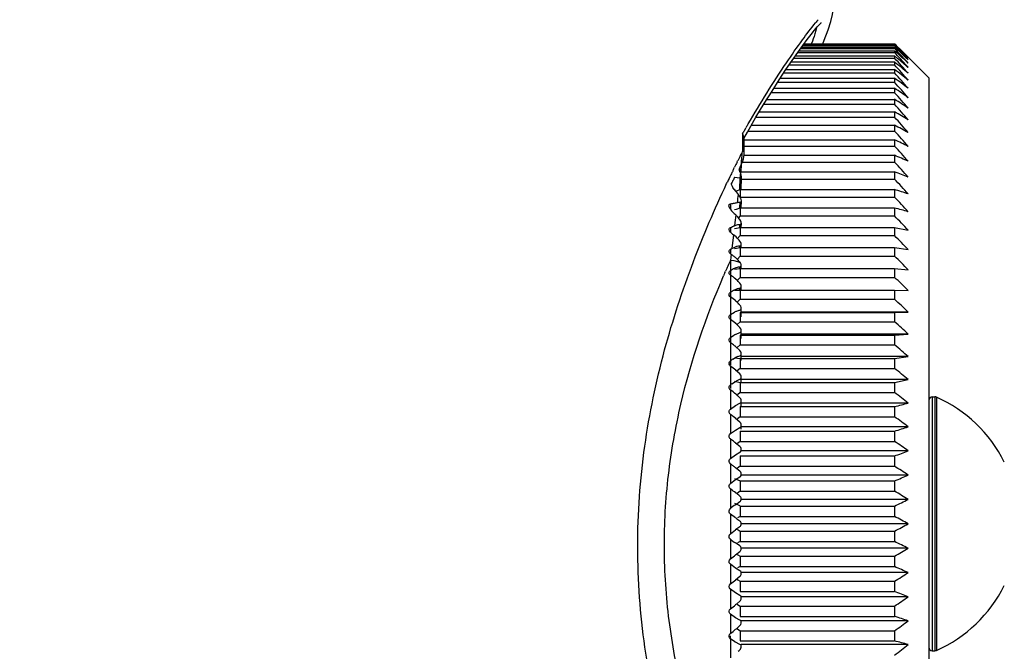
# Model space of a CAD drawing. Units: inches. Extents: x 536 to 3458, y -1620 to 2063.
# Drawn here: x 1119 to 1148, y -1437 to -1418 of the extents above; entities that cross this region are included whole.
import ezdxf

# ---------------------------------------------------------------- set-up
doc = ezdxf.new("R2010")
doc.units = ezdxf.units.IN
doc.header["$MEASUREMENT"] = 0
doc.layers.get('0').update_dxf_attribs({"lineweight": 30})

msp = doc.modelspace()

# ---------------------------------------------------------------- hatches: boundary and pattern name
at = {"lineweight": 25}
h = msp.add_hatch(dxfattribs=at)
h.set_pattern_fill('ANSI37', color=4, scale=0.6, angle=-90, style=0)
h.set_pattern_definition([(315, (737.8417, -651.6954), (1.3470384, 1.3470384), []), (45, (737.8417, -651.6954), (-1.3470384, 1.3470384), [])])
edge = h.paths.add_edge_path()
edge.add_line((1152.972, -1496.299), (1151.722, -1496.299))
edge.add_spline(control_points=[(1151.722, -1496.299), (1151.433, -1496.299), (1151.227, -1496.097), (1151.222, -1495.808)], knot_values=[0, 0, 0, 0, 1, 1, 1, 1], weights=[1, 0.808834, 0.808834, 1], degree=3, periodic=0)
edge.add_line((1149.571, -1401.225), (1151.222, -1495.808))
edge.add_spline(control_points=[(1148.905, -1400.299), (1149.311, -1400.443), (1149.563, -1400.793), (1149.571, -1401.225)], knot_values=[0, 0, 0, 0, 1, 1, 1, 1], weights=[1, 0.881076, 0.881076, 1], degree=3, periodic=0)
edge.add_line((1148.905, -1400.299), (1148.938, -1398.423))
edge.add_spline(control_points=[(1149.355, -1397.628), (1149.093, -1397.815), (1148.943, -1398.101), (1148.938, -1398.423)], knot_values=[0, 0, 0, 0, 1, 1, 1, 1], weights=[1, 0.929037, 0.929037, 1], degree=3, periodic=0)
edge.add_spline(control_points=[(1149.772, -1396.833), (1149.766, -1397.155), (1149.616, -1397.44), (1149.355, -1397.628)], knot_values=[0, 0, 0, 0, 1, 1, 1, 1], weights=[1, 0.929037, 0.929037, 1], degree=3, periodic=0)
edge.add_line((1149.898, -1389.585), (1149.772, -1396.833))
edge.add_spline(control_points=[(1149.898, -1389.585), (1149.906, -1389.123), (1150.236, -1388.799), (1150.698, -1388.799)], knot_values=[0, 0, 0, 0, 1, 1, 1, 1], weights=[1, 0.808834, 0.808834, 1], degree=3, periodic=0)
edge.add_line((1151.287, -1388.799), (1150.698, -1388.799))
edge.add_spline(control_points=[(1151.287, -1388.799), (1151.753, -1388.799), (1152.083, -1389.127), (1152.087, -1389.592)], knot_values=[0, 0, 0, 0, 1, 1, 1, 1], weights=[1, 0.80679, 0.80679, 1], degree=3, periodic=0)
edge.add_line((1152.087, -1389.592), (1152.255, -1408.799))
edge.add_line((1152.255, -1408.799), (1152.455, -1431.714))
edge.add_line((1152.455, -1431.714), (1153.571, -1495.689))
edge.add_spline(control_points=[(1153.571, -1495.689), (1153.578, -1496.045), (1153.328, -1496.299), (1152.972, -1496.299)], knot_values=[0, 0, 0, 0, 1, 1, 1, 1], weights=[1, 0.800606, 0.800606, 1], degree=3, periodic=0)
edge = h.paths.add_edge_path()
edge.add_line((1079.788, -1496.299), (1078.538, -1496.299))
edge.add_spline(control_points=[(1077.938, -1495.689), (1077.932, -1496.045), (1078.182, -1496.299), (1078.538, -1496.299)], knot_values=[0, 0, 0, 0, 1, 1, 1, 1], weights=[1, 0.800606, 0.800606, 1], degree=3, periodic=0)
edge.add_line((1079.055, -1431.714), (1077.938, -1495.689))
edge.add_line((1079.255, -1408.799), (1079.055, -1431.714))
edge.add_line((1079.422, -1389.592), (1079.255, -1408.799))
edge.add_spline(control_points=[(1080.222, -1388.799), (1079.757, -1388.799), (1079.426, -1389.127), (1079.422, -1389.592)], knot_values=[0, 0, 0, 0, 1, 1, 1, 1], weights=[1, 0.80679, 0.80679, 1], degree=3, periodic=0)
edge.add_line((1080.812, -1388.799), (1080.222, -1388.799))
edge.add_spline(control_points=[(1081.611, -1389.585), (1081.603, -1389.123), (1081.274, -1388.799), (1080.812, -1388.799)], knot_values=[0, 0, 0, 0, 1, 1, 1, 1], weights=[1, 0.808834, 0.808834, 1], degree=3, periodic=0)
edge.add_line((1081.611, -1389.585), (1081.738, -1396.833))
edge.add_spline(control_points=[(1081.738, -1396.833), (1081.744, -1397.155), (1081.893, -1397.44), (1082.155, -1397.628)], knot_values=[0, 0, 0, 0, 1, 1, 1, 1], weights=[1, 0.929037, 0.929037, 1], degree=3, periodic=0)
edge.add_spline(control_points=[(1082.155, -1397.628), (1082.417, -1397.815), (1082.566, -1398.101), (1082.572, -1398.423)], knot_values=[0, 0, 0, 0, 1, 1, 1, 1], weights=[1, 0.929037, 0.929037, 1], degree=3, periodic=0)
edge.add_line((1082.605, -1400.299), (1082.572, -1398.423))
edge.add_spline(control_points=[(1082.605, -1400.299), (1082.198, -1400.443), (1081.946, -1400.793), (1081.939, -1401.225)], knot_values=[0, 0, 0, 0, 1, 1, 1, 1], weights=[1, 0.881076, 0.881076, 1], degree=3, periodic=0)
edge.add_line((1081.939, -1401.225), (1080.288, -1495.808))
edge.add_spline(control_points=[(1079.788, -1496.299), (1080.077, -1496.299), (1080.283, -1496.097), (1080.288, -1495.808)], knot_values=[0, 0, 0, 0, 1, 1, 1, 1], weights=[1, 0.808834, 0.808834, 1], degree=3, periodic=0)

# ---------------------------------------------------------------- linework, layer by layer
at = {"color": 7, "linetype": 'Continuous'}
for p, q in [((1142.37, -1418.336), (1142.347, -1418.446)), ((1141.859, -1419.007), (1144.649, -1419.007)), ((1141.907, -1418.94), (1144.649, -1418.94)), ((1141.936, -1418.9), (1144.649, -1418.9)), ((1141.968, -1418.855), (1144.649, -1418.855)), ((1141.986, -1418.831), (1144.649, -1418.831)), ((1142.002, -1418.809), (1144.649, -1418.809)), ((1142.008, -1418.801), (1144.649, -1418.801)), ((1144.649, -1418.801), (1144.649, -1418.809)), ((1144.649, -1418.801), (1144.665, -1418.816)), ((1144.661, -1418.82), (1144.649, -1418.809)), ((1144.649, -1418.831), (1144.649, -1418.855)), ((1144.649, -1418.831), (1144.684, -1418.864)), ((1144.672, -1418.879), (1144.649, -1418.855)), ((1144.649, -1418.9), (1144.649, -1418.94)), ((1144.649, -1418.9), (1144.703, -1418.95)), ((1144.683, -1418.975), (1144.649, -1418.94)), ((1144.649, -1419.007), (1144.649, -1419.062)), ((1144.649, -1419.007), (1144.721, -1419.071)), ((1144.695, -1418.855), (1144.661, -1418.82)), ((1144.665, -1418.816), (1144.699, -1418.85)), ((1144.725, -1418.934), (1144.672, -1418.879)), ((1144.684, -1418.864), (1144.737, -1418.916)), ((1144.748, -1418.91), (1144.695, -1418.855)), ((1144.699, -1418.85), (1144.851, -1419.001)), ((1144.851, -1419.001), (1145.049, -1419.199)), ((1141.632, -1419.334), (1144.649, -1419.334)), ((1141.708, -1419.222), (1144.649, -1419.222)), ((1141.757, -1419.152), (1144.649, -1419.152)), ((1141.82, -1419.062), (1144.649, -1419.062)), ((1144.694, -1419.11), (1144.649, -1419.062)), ((1144.649, -1419.152), (1144.649, -1419.222)), ((1144.649, -1419.152), (1144.739, -1419.229)), ((1144.649, -1419.334), (1144.649, -1419.42)), ((1145.649, -1419.799), (1145.049, -1419.199)), ((1141.484, -1419.552), (1144.649, -1419.552)), ((1141.573, -1419.42), (1144.649, -1419.42)), ((1144.649, -1419.552), (1144.649, -1419.654)), ((1141.316, -1419.808), (1144.649, -1419.808)), ((1141.417, -1419.654), (1144.649, -1419.654)), ((1144.649, -1419.808), (1144.649, -1419.924)), ((1145.649, -1419.799), (1145.649, -1445.799)), ((1141.129, -1420.099), (1144.649, -1420.099)), ((1141.241, -1419.924), (1144.649, -1419.924)), ((1144.649, -1420.099), (1144.649, -1420.229)), ((1140.925, -1420.424), (1144.649, -1420.424)), ((1141.046, -1420.229), (1144.649, -1420.229)), ((1144.649, -1420.424), (1144.649, -1420.569)), ((1140.836, -1420.569), (1144.649, -1420.569)), ((1140.611, -1420.942), (1144.649, -1420.942)), ((1140.706, -1420.784), (1144.649, -1420.784)), ((1144.649, -1420.784), (1144.649, -1420.942)), ((1140.288, -1421.299), (1140.311, -1421.258)), ((1140.357, -1421.179), (1140.371, -1421.155)), ((1140.371, -1421.155), (1140.379, -1421.142)), ((1140.474, -1421.176), (1144.649, -1421.176)), ((1144.649, -1421.176), (1144.649, -1421.348)), ((1140.212, -1421.431), (1140.229, -1421.401)), ((1140.212, -1421.431), (1140.212, -1421.945)), ((1140.249, -1421.566), (1140.357, -1421.378)), ((1140.249, -1421.534), (1140.249, -1422.072)), ((1140.249, -1421.601), (1144.649, -1421.601)), ((1140.374, -1421.348), (1144.649, -1421.348)), ((1144.649, -1421.601), (1144.649, -1421.785)), ((1140.249, -1421.785), (1144.649, -1421.785)), ((1140.156, -1422.055), (1140.169, -1422.029)), ((1140.169, -1422.029), (1140.175, -1422.017)), ((1140.229, -1421.942), (1140.212, -1421.945)), ((1140.215, -1422.246), (1140.24, -1422.161)), ((1140.249, -1421.934), (1140.229, -1421.942)), ((1140.24, -1422.161), (1140.249, -1422.088)), ((1140.249, -1422.056), (1144.649, -1422.056)), ((1144.649, -1422.056), (1144.649, -1422.253)), ((1139.955, -1422.459), (1139.965, -1422.44)), ((1139.965, -1422.44), (1139.984, -1422.4)), ((1140.056, -1422.254), (1140.073, -1422.219)), ((1140.14, -1422.538), (1140.141, -1422.468)), ((1140.141, -1422.468), (1140.142, -1422.395)), ((1140.182, -1422.293), (1140.179, -1422.324)), ((1140.18, -1422.54), (1140.182, -1422.324)), ((1140.211, -1422.253), (1144.649, -1422.253)), ((1139.906, -1422.561), (1139.919, -1422.533)), ((1139.987, -1422.69), (1140.06, -1422.706)), ((1140.06, -1422.706), (1140.14, -1422.713)), ((1140.155, -1422.567), (1140.123, -1422.508)), ((1140.139, -1423.053), (1140.144, -1422.713)), ((1140.144, -1422.668), (1140.14, -1422.713)), ((1140.14, -1422.713), (1140.164, -1422.711)), ((1140.147, -1422.639), (1140.144, -1422.668)), ((1140.155, -1422.567), (1140.147, -1422.639)), ((1140.155, -1422.54), (1144.649, -1422.54)), ((1140.17, -1422.605), (1140.155, -1422.568)), ((1140.179, -1423.053), (1140.183, -1422.713)), ((1140.183, -1422.693), (1140.184, -1422.672)), ((1140.183, -1422.749), (1144.649, -1422.749)), ((1144.649, -1422.54), (1144.649, -1422.749)), ((1139.752, -1422.882), (1139.774, -1422.837)), ((1140.036, -1423.09), (1140.149, -1423.053)), ((1140.149, -1423.053), (1144.649, -1423.053)), ((1140.149, -1423.053), (1140.149, -1423.273)), ((1144.649, -1423.053), (1144.649, -1423.273)), ((1140.01, -1423.098), (1140.036, -1423.09)), ((1140.073, -1423.313), (1140.066, -1423.369)), ((1140.086, -1423.2), (1140.073, -1423.313)), ((1140.163, -1423.31), (1140.142, -1423.273)), ((1140.149, -1423.273), (1144.649, -1423.273)), ((1139.859, -1423.473), (1139.86, -1423.527)), ((1139.86, -1423.527), (1139.862, -1423.627)), ((1139.979, -1423.638), (1140.035, -1423.623)), ((1140.035, -1423.623), (1140.149, -1423.592)), ((1140.066, -1423.369), (1140.059, -1423.43)), ((1140.139, -1423.592), (1140.142, -1423.42)), ((1140.149, -1423.592), (1144.649, -1423.592)), ((1140.149, -1423.592), (1140.149, -1423.823)), ((1140.179, -1423.593), (1140.182, -1423.383)), ((1144.649, -1423.592), (1144.649, -1423.823)), ((1140.017, -1423.794), (1139.999, -1423.947)), ((1140.14, -1423.93), (1140.083, -1423.862)), ((1140.149, -1423.823), (1140.097, -1423.878)), ((1140.149, -1423.823), (1144.649, -1423.823)), ((1139.861, -1424.158), (1139.861, -1424.194)), ((1139.861, -1424.194), (1139.862, -1424.218)), ((1139.991, -1424.011), (1139.979, -1424.109)), ((1139.979, -1424.192), (1140.149, -1424.157)), ((1139.999, -1423.947), (1139.991, -1424.011)), ((1140.139, -1424.157), (1140.141, -1424.07)), ((1140.165, -1423.972), (1140.14, -1423.93)), ((1140.149, -1424.157), (1144.649, -1424.157)), ((1140.149, -1424.157), (1140.149, -1424.398)), ((1140.179, -1424.157), (1140.181, -1424.033)), ((1144.649, -1424.157), (1144.649, -1424.398)), ((1144.649, -1424.157), (1145.049, -1424.241)), ((1139.832, -1424.261), (1139.821, -1424.219)), ((1139.862, -1424.3), (1139.832, -1424.261)), ((1139.862, -1424.218), (1139.863, -1424.3)), ((1139.948, -1424.371), (1139.901, -1424.773)), ((1140.149, -1424.398), (1140.069, -1424.48)), ((1140.149, -1424.398), (1144.649, -1424.398)), ((1139.901, -1424.773), (1139.968, -1424.739)), ((1139.968, -1424.739), (1140.031, -1424.714)), ((1139.979, -1424.771), (1140.149, -1424.745)), ((1140.165, -1424.597), (1140.139, -1424.557)), ((1140.139, -1424.745), (1140.14, -1424.694)), ((1140.149, -1424.745), (1144.649, -1424.745)), ((1140.149, -1424.745), (1140.149, -1424.995)), ((1140.179, -1424.745), (1140.18, -1424.656)), ((1144.649, -1424.745), (1144.649, -1424.995)), ((1144.649, -1424.745), (1145.049, -1424.805)), ((1139.832, -1424.899), (1139.821, -1424.86)), ((1139.832, -1424.822), (1139.862, -1424.795)), ((1139.862, -1424.931), (1139.832, -1424.899)), ((1139.87, -1425.03), (1139.86, -1425.12)), ((1139.862, -1424.795), (1139.863, -1424.859)), ((1139.863, -1424.859), (1139.864, -1424.905)), ((1139.864, -1424.905), (1139.864, -1424.931)), ((1139.881, -1424.943), (1139.87, -1425.03)), ((1140.149, -1424.995), (1140.064, -1425.08)), ((1140.149, -1424.995), (1144.649, -1424.995)), ((1139.86, -1425.12), (1139.86, -1425.414)), ((1139.973, -1425.131), (1139.86, -1425.12)), ((1140.077, -1425.159), (1139.973, -1425.131)), ((1139.979, -1425.371), (1140.149, -1425.355)), ((1140.139, -1425.355), (1140.14, -1425.305)), ((1140.149, -1425.355), (1144.649, -1425.355)), ((1140.149, -1425.355), (1140.149, -1425.614)), ((1140.177, -1425.242), (1140.161, -1425.202)), ((1140.18, -1425.265), (1140.177, -1425.242)), ((1140.178, -1425.356), (1140.18, -1425.265)), ((1144.649, -1425.355), (1144.649, -1425.614)), ((1144.649, -1425.355), (1145.049, -1425.392)), ((1139.703, -1425.475), (1139.722, -1425.433)), ((1139.832, -1425.442), (1139.86, -1425.414)), ((1139.86, -1425.548), (1139.86, -1426.047)), ((1139.862, -1425.413), (1139.863, -1425.481)), ((1139.863, -1425.481), (1139.864, -1425.503)), ((1139.864, -1425.503), (1139.865, -1425.548)), ((1140.149, -1425.614), (1140.058, -1425.702)), ((1140.149, -1425.614), (1144.649, -1425.614)), ((1140.138, -1425.986), (1140.14, -1425.927)), ((1140.163, -1425.823), (1140.139, -1425.787)), ((1140.178, -1425.987), (1140.18, -1425.883)), ((1139.832, -1426.077), (1139.86, -1426.047)), ((1139.86, -1426.186), (1139.86, -1426.699)), ((1139.862, -1426.046), (1139.863, -1426.116)), ((1139.863, -1426.116), (1139.865, -1426.185)), ((1139.979, -1425.992), (1140.149, -1425.986)), ((1140.149, -1425.986), (1144.649, -1425.986)), ((1140.149, -1425.986), (1140.149, -1426.253)), ((1144.649, -1425.986), (1144.649, -1426.253)), ((1144.649, -1425.986), (1145.049, -1425.999)), ((1140.149, -1426.253), (1140.059, -1426.337)), ((1140.163, -1426.459), (1140.139, -1426.424)), ((1140.149, -1426.253), (1144.649, -1426.253)), ((1139.832, -1426.729), (1139.86, -1426.699)), ((1139.86, -1426.699), (1139.98, -1426.628)), ((1139.862, -1426.698), (1139.863, -1426.757)), ((1139.863, -1426.757), (1139.865, -1426.845)), ((1140.149, -1426.636), (1144.649, -1426.636)), ((1140.149, -1426.636), (1140.149, -1426.91)), ((1140.175, -1426.766), (1140.18, -1426.52)), ((1145.049, -1426.625), (1140.178, -1426.625)), ((1144.649, -1426.636), (1145.049, -1426.625)), ((1144.649, -1426.636), (1144.649, -1426.91)), ((1139.86, -1426.841), (1139.86, -1427.367)), ((1140.149, -1426.91), (1140.06, -1426.99)), ((1140.163, -1427.113), (1140.139, -1427.078)), ((1140.149, -1426.91), (1144.649, -1426.91)), ((1139.832, -1427.398), (1139.86, -1427.367)), ((1139.86, -1427.367), (1139.961, -1427.304)), ((1139.862, -1427.366), (1139.866, -1427.511)), ((1140.149, -1427.302), (1144.649, -1427.302)), ((1140.149, -1427.302), (1140.149, -1427.582)), ((1140.175, -1427.395), (1140.18, -1427.174)), ((1140.178, -1427.188), (1140.18, -1427.174)), ((1145.049, -1427.268), (1140.178, -1427.268)), ((1144.649, -1427.302), (1145.049, -1427.268)), ((1144.649, -1427.302), (1144.649, -1427.582)), ((1139.832, -1427.481), (1139.821, -1427.441)), ((1139.86, -1427.513), (1139.832, -1427.481)), ((1139.86, -1427.513), (1139.86, -1428.051)), ((1140.139, -1427.748), (1140.015, -1427.632)), ((1140.149, -1427.582), (1140.061, -1427.658)), ((1140.149, -1427.582), (1144.649, -1427.582)), ((1140.08, -1427.922), (1140.14, -1427.899)), ((1140.163, -1427.782), (1140.139, -1427.748)), ((1140.139, -1427.911), (1140.14, -1427.899)), ((1140.175, -1428.038), (1140.18, -1427.844)), ((1140.178, -1427.858), (1140.18, -1427.843)), ((1145.049, -1427.926), (1140.178, -1427.926)), ((1144.649, -1427.983), (1145.049, -1427.926)), ((1139.832, -1428.082), (1139.86, -1428.051)), ((1139.86, -1428.199), (1139.86, -1428.747)), ((1139.862, -1428.049), (1139.863, -1428.078)), ((1139.863, -1428.078), (1139.866, -1428.175)), ((1139.936, -1428.001), (1140.015, -1427.954)), ((1139.979, -1427.959), (1140.149, -1427.983)), ((1140.149, -1427.983), (1144.649, -1427.983)), ((1140.149, -1427.983), (1140.149, -1428.269)), ((1144.649, -1427.983), (1144.649, -1428.269)), ((1140.139, -1428.432), (1140.015, -1428.319)), ((1140.149, -1428.269), (1140.063, -1428.34)), ((1140.163, -1428.465), (1140.139, -1428.432)), ((1140.149, -1428.269), (1144.649, -1428.269)), ((1139.832, -1428.779), (1139.86, -1428.747)), ((1139.862, -1428.746), (1139.862, -1428.758)), ((1139.862, -1428.758), (1139.866, -1428.851)), ((1139.901, -1428.718), (1140.015, -1428.647)), ((1139.979, -1428.643), (1140.149, -1428.678)), ((1140.042, -1428.632), (1140.14, -1428.586)), ((1140.149, -1428.678), (1144.649, -1428.678)), ((1140.149, -1428.678), (1140.149, -1428.969)), ((1140.175, -1428.695), (1140.18, -1428.527)), ((1145.049, -1428.597), (1140.178, -1428.597)), ((1144.649, -1428.678), (1145.049, -1428.597)), ((1144.649, -1428.678), (1144.649, -1428.969)), ((1139.86, -1428.898), (1139.86, -1429.454)), ((1140.149, -1428.969), (1140.064, -1429.035)), ((1140.149, -1428.969), (1144.649, -1428.969)), ((1139.86, -1429.454), (1140.015, -1429.351)), ((1140.015, -1429.351), (1140.14, -1429.284)), ((1140.149, -1429.384), (1144.649, -1429.384)), ((1140.149, -1429.384), (1140.149, -1429.679)), ((1140.163, -1429.16), (1140.15, -1429.139)), ((1140.175, -1429.363), (1140.18, -1429.222)), ((1145.049, -1429.279), (1140.178, -1429.279)), ((1144.649, -1429.384), (1144.649, -1429.679)), ((1145.749, -1429.099), (1145.828, -1429.099)), ((1145.749, -1429.099), (1145.749, -1436.499)), ((1145.828, -1429.099), (1145.828, -1436.499)), ((1145.869, -1429.108), (1145.869, -1436.491)), ((1139.832, -1429.487), (1139.86, -1429.454)), ((1139.86, -1429.608), (1139.86, -1430.171)), ((1140.139, -1429.834), (1140.015, -1429.727)), ((1140.149, -1429.679), (1140.064, -1429.741)), ((1140.163, -1429.865), (1140.139, -1429.834)), ((1140.149, -1429.679), (1144.649, -1429.679)), ((1140.175, -1430.04), (1140.18, -1429.927)), ((1139.832, -1430.204), (1139.86, -1430.171)), ((1139.86, -1430.171), (1140.015, -1430.065)), ((1140.015, -1430.065), (1140.14, -1429.992)), ((1140.149, -1430.099), (1144.649, -1430.099)), ((1140.149, -1430.099), (1140.149, -1430.397)), ((1145.049, -1429.972), (1140.179, -1429.972)), ((1144.649, -1430.099), (1144.649, -1430.397)), ((1139.86, -1430.326), (1139.86, -1430.895)), ((1140.139, -1430.548), (1140.015, -1430.444)), ((1140.149, -1430.397), (1140.064, -1430.456)), ((1140.149, -1430.397), (1144.649, -1430.397)), ((1139.86, -1430.895), (1140.015, -1430.786)), ((1140.015, -1430.786), (1140.14, -1430.707)), ((1140.163, -1430.578), (1140.139, -1430.548)), ((1145.049, -1430.672), (1140.179, -1430.672)), ((1139.832, -1431.017), (1139.822, -1430.979)), ((1139.832, -1430.928), (1139.86, -1430.895)), ((1139.86, -1431.051), (1139.832, -1431.017)), ((1139.86, -1431.051), (1139.86, -1431.624)), ((1140.149, -1430.822), (1144.649, -1430.822)), ((1140.149, -1430.822), (1140.149, -1431.123)), ((1144.649, -1430.822), (1144.649, -1431.123)), ((1140.139, -1431.268), (1140.015, -1431.169)), ((1140.149, -1431.123), (1140.064, -1431.177)), ((1140.163, -1431.297), (1140.139, -1431.268)), ((1140.149, -1431.123), (1144.649, -1431.123)), ((1145.049, -1431.378), (1140.179, -1431.378)), ((1139.832, -1431.658), (1139.86, -1431.624)), ((1139.86, -1431.624), (1140.015, -1431.512)), ((1139.979, -1431.477), (1140.149, -1431.55)), ((1140.015, -1431.512), (1140.14, -1431.429)), ((1140.149, -1431.55), (1144.649, -1431.55)), ((1140.149, -1431.55), (1140.149, -1431.852)), ((1144.649, -1431.55), (1144.649, -1431.852)), ((1139.832, -1431.747), (1139.822, -1431.712)), ((1139.86, -1431.781), (1139.832, -1431.747)), ((1139.86, -1431.781), (1139.86, -1432.356)), ((1139.874, -1431.791), (1139.86, -1431.781)), ((1140.149, -1431.852), (1140.064, -1431.902)), ((1140.149, -1431.852), (1144.649, -1431.852)), ((1139.979, -1432.199), (1140.123, -1432.269)), ((1140.015, -1432.242), (1140.14, -1432.154)), ((1140.163, -1432.02), (1140.139, -1431.992)), ((1145.049, -1432.088), (1140.179, -1432.088)), ((1139.832, -1432.39), (1139.86, -1432.356)), ((1139.86, -1432.514), (1139.86, -1433.09)), ((1140.015, -1432.628), (1139.86, -1432.514)), ((1140.123, -1432.269), (1140.149, -1432.281)), ((1140.149, -1432.281), (1144.649, -1432.281)), ((1140.149, -1432.281), (1140.149, -1432.585)), ((1144.649, -1432.281), (1144.649, -1432.585)), ((1140.149, -1432.585), (1140.064, -1432.63)), ((1140.149, -1432.585), (1144.649, -1432.585)), ((1145.049, -1432.799), (1140.178, -1432.799)), ((1139.832, -1433.124), (1139.86, -1433.09)), ((1139.86, -1433.089), (1140.015, -1432.974)), ((1140.04, -1432.955), (1140.086, -1432.98)), ((1140.086, -1432.98), (1140.149, -1433.014)), ((1140.149, -1433.014), (1144.649, -1433.014)), ((1140.149, -1433.014), (1140.149, -1433.318)), ((1144.649, -1433.014), (1144.649, -1433.318)), ((1139.86, -1433.247), (1139.86, -1433.822)), ((1140.139, -1433.446), (1140.014, -1433.359)), ((1140.149, -1433.318), (1140.064, -1433.359)), ((1140.149, -1433.318), (1144.649, -1433.318)), ((1140.015, -1433.705), (1140.14, -1433.607)), ((1140.042, -1433.683), (1140.081, -1433.706)), ((1140.164, -1433.471), (1140.139, -1433.446)), ((1140.179, -1433.509), (1140.164, -1433.471)), ((1145.049, -1433.511), (1140.179, -1433.511)), ((1139.822, -1433.891), (1139.832, -1433.856)), ((1139.832, -1433.856), (1139.86, -1433.822)), ((1139.86, -1433.979), (1139.86, -1434.552)), ((1140.081, -1433.706), (1140.149, -1433.746)), ((1140.149, -1433.746), (1144.649, -1433.746)), ((1140.149, -1433.746), (1140.149, -1434.049)), ((1144.649, -1433.746), (1144.649, -1434.049)), ((1140.015, -1434.09), (1139.86, -1433.979)), ((1140.139, -1434.171), (1140.015, -1434.09)), ((1140.149, -1434.049), (1140.064, -1434.086)), ((1140.163, -1434.194), (1140.139, -1434.171)), ((1140.149, -1434.049), (1144.649, -1434.049)), ((1145.049, -1434.221), (1140.18, -1434.221)), ((1139.832, -1434.586), (1139.86, -1434.552)), ((1140.015, -1434.433), (1140.14, -1434.331)), ((1140.044, -1434.409), (1140.077, -1434.43)), ((1140.077, -1434.43), (1140.149, -1434.476)), ((1140.149, -1434.476), (1144.649, -1434.476)), ((1140.149, -1434.476), (1140.149, -1434.777)), ((1144.649, -1434.476), (1144.649, -1434.777)), ((1139.822, -1434.625), (1139.832, -1434.586)), ((1139.86, -1434.708), (1139.86, -1435.277)), ((1140.015, -1434.816), (1139.86, -1434.708)), ((1140.139, -1434.892), (1140.015, -1434.816)), ((1140.149, -1434.777), (1144.649, -1434.777)), ((1140.046, -1435.132), (1140.14, -1435.052)), ((1140.163, -1434.913), (1140.139, -1434.892)), ((1145.049, -1434.927), (1140.18, -1434.927)), ((1139.822, -1435.351), (1139.832, -1435.311)), ((1139.832, -1435.311), (1139.86, -1435.277)), ((1140.046, -1435.131), (1140.073, -1435.149)), ((1140.073, -1435.149), (1140.149, -1435.201)), ((1140.149, -1435.201), (1144.649, -1435.201)), ((1140.149, -1435.201), (1140.149, -1435.5)), ((1144.649, -1435.201), (1144.649, -1435.5)), ((1139.86, -1435.432), (1139.86, -1435.995)), ((1140.015, -1435.537), (1139.86, -1435.432)), ((1140.139, -1435.608), (1140.015, -1435.537)), ((1140.163, -1435.627), (1140.139, -1435.608)), ((1140.149, -1435.5), (1144.649, -1435.5)), ((1140.164, -1435.733), (1140.178, -1435.695)), ((1145.049, -1435.627), (1140.178, -1435.627)), ((1140.048, -1435.846), (1140.07, -1435.862)), ((1140.07, -1435.862), (1140.149, -1435.92)), ((1140.14, -1435.766), (1140.164, -1435.733)), ((1140.149, -1435.92), (1144.649, -1435.92)), ((1140.149, -1435.92), (1140.149, -1436.215)), ((1144.649, -1435.92), (1144.649, -1436.215)), ((1139.822, -1436.069), (1139.832, -1436.029)), ((1139.832, -1436.029), (1139.86, -1435.995)), ((1139.86, -1436.149), (1139.832, -1436.116)), ((1139.86, -1436.149), (1139.86, -1436.705)), ((1139.995, -1436.238), (1139.86, -1436.149)), ((1139.862, -1436.15), (1139.867, -1436.062)), ((1140.139, -1436.316), (1140.015, -1436.251)), ((1140.149, -1436.215), (1144.649, -1436.215)), ((1140.163, -1436.333), (1140.139, -1436.316)), ((1145.049, -1436.319), (1140.178, -1436.319)), ((1145.749, -1436.499), (1145.828, -1436.499))]:
    msp.add_line(p, q, dxfattribs=at)
for points in [[(1142.712, -1418.397), (1142.793, -1418.154), (1142.842, -1417.949), (1142.856, -1417.818)], [(1140.357, -1421.378), (1140.608, -1420.947), (1140.848, -1420.549), (1141.075, -1420.184), (1141.286, -1419.852), (1141.482, -1419.554), (1141.662, -1419.288), (1141.826, -1419.054), (1141.972, -1418.85), (1142.101, -1418.676), (1142.214, -1418.529), (1142.31, -1418.409), (1142.392, -1418.314), (1142.457, -1418.242), (1142.505, -1418.193), (1142.513, -1418.185)], [(1142.557, -1418.801), (1142.597, -1418.702), (1142.712, -1418.397)]]:
    msp.add_lwpolyline(points, dxfattribs=at)
for centre, radius, start, end in [((1147.758, -1422.587), 6.973, 139.9669, 140.9327), ((1039.78, -1517.572), 143.965, 43.01163, 43.22501), ((1053.108, -1517.277), 134.379, 46.82802, 47.03037), ((1042.492, -1516.873), 141.576, 43.58084, 43.77082), ((1050.515, -1516.638), 135.747, 45.8611, 46.04446), ((1045.194, -1516.468), 139.387, 44.24259, 44.41963), ((1035.796, -1518.505), 147.33, 42.1358, 42.36715), ((1062.149, -1519.979), 130.137, 50.43004, 50.65813), ((1038.004, -1517.691), 145.262, 42.53069, 42.7377), ((1056.428, -1517.47), 132.204, 47.90715, 48.09846), ((1059.821, -1517.905), 130.185, 49.10528, 49.28549), ((1034.471, -1518.815), 148.387, 41.82354, 42.05464), ((1065.452, -1521.332), 128.962, 51.88687, 52.11239), ((1033.471, -1519.14), 149.192, 41.59225, 41.82314), ((1068.738, -1523.17), 128.243, 53.48371, 53.70575), ((1032.804, -1519.474), 149.731, 41.44044, 41.67118), ((1071.973, -1525.627), 128.133, 55.22765, 55.44511), ((1032.48, -1519.811), 149.995, 41.3671, 41.59777), ((1075.12, -1528.88), 128.83, 57.12536, 57.33693), ((1032.5, -1520.148), 149.978, 41.37176, 41.60243), ((1078.146, -1533.176), 130.594, 59.18272, 59.38685), ((1032.866, -1520.486), 149.681, 41.45444, 41.6852), ((1171.316, -1439.221), 35.832, 149.9882, 150.1772), ((1171.211, -1439.16), 35.711, 149.7659, 149.9128), ((1081.016, -1538.86), 133.785, 61.40429, 61.59922), ((1033.573, -1520.825), 149.109, 41.6157, 41.84661), ((1083.7, -1546.435), 138.919, 63.79273, 63.97647), ((1034.613, -1521.168), 148.273, 41.85658, 42.0877), ((1171.581, -1437.912), 35.199, 153.2243, 153.5245), ((1171.742, -1437.993), 35.38, 153.0249, 153.1558), ((1123.479, -1420.689), 16.78, 354.771, 355.4211), ((1128.383, -1421.086), 11.86, 355.4398, 355.8455), ((1139.865, -1422.072), 0.385, 357.5998, 359.993), ((1086.168, -1556.672), 146.77, 66.34814, 66.5185), ((1171.181, -1437.714), 34.753, 153.9625, 154.0985), ((1171.374, -1437.809), 34.968, 153.5884, 153.8543), ((1168.457, -1437.391), 32.041, 152.0952, 152.2415), ((1141.283, -1421.906), 1.307, 205.4538, 207.4153), ((1168.48, -1437.403), 32.067, 151.95, 152.0953), ((1139.584, -1422.006), 0.675, 331.8927, 339.1784), ((1117.282, -1420.131), 23.002, 354.6068, 354.7944), ((1035.975, -1521.521), 147.188, 42.17865, 42.41003), ((1170.897, -1437.577), 34.438, 154.2715, 154.6573), ((1171.065, -1437.658), 34.624, 154.1488, 154.2717), ((1168.122, -1437.217), 31.664, 152.6927, 152.8972), ((1088.394, -1570.806), 158.58, 69.06734, 69.222), ((1037.644, -1521.891), 145.874, 42.58401, 42.81568), ((1168.012, -1437.16), 31.54, 152.8972, 153.1039), ((1141.387, -1422.117), 1.693, 213.3459, 219.767), ((1090.351, -1590.96), 176.468, 71.94319, 72.07974), ((1139.189, -1423.945), 1.165, 37.405, 39.7199), ((1139.27, -1423.883), 1.063, 34.9735, 37.4102), ((1039.602, -1522.29), 144.358, 43.0753, 43.30725), ((1139.604, -1421.795), 1.697, 278.6592, 281.9842), ((1141.311, -1422.419), 1.888, 219.7714, 223.2178), ((1139.504, -1421.322), 2.181, 281.9638, 284.7537), ((1092.021, -1621.109), 204.408, 74.96399, 75.08005), ((1141.367, -1422.367), 1.964, 223.2119, 226.5768), ((1139.187, -1424.671), 1.208, 42.0911, 46.6038), ((1041.827, -1522.729), 142.67, 43.65569, 43.88789), ((1138.384, -1420.416), 4.023, 291.5327, 292.4339), ((1138.299, -1420.209), 4.246, 292.4295, 292.862), ((1138.244, -1420.077), 4.39, 292.862, 293.2924), ((1141.251, -1422.702), 2.117, 228.9901, 232.0287), ((1044.295, -1523.226), 140.848, 44.32892, 44.5613), ((1136.889, -1419.333), 6.218, 298.557, 298.7615), ((1136.862, -1419.284), 6.274, 298.7615, 298.9654), ((1141.069, -1423.141), 2.158, 236.0098, 236.5957), ((1139.175, -1426.013), 1.282, 52.5351, 56.5753), ((1139.162, -1426.03), 1.304, 48.5547, 52.5624), ((1046.979, -1523.803), 138.933, 45.0993, 45.33172), ((1164.195, -1436.066), 26.684, 156.1711, 156.5164), ((1164.523, -1436.211), 27.043, 155.787, 156.171), ((1139.994, -1425.292), 0.19, 34.0691, 40.1304), ((1139.99, -1425.294), 0.194, 28.3809, 34.0954), ((1163.866, -1435.923), 26.324, 156.6165, 156.8339), ((1139.117, -1426.705), 1.375, 49.1807, 57.2804), ((1049.85, -1524.484), 136.975, 45.97169, 46.20394), ((1139.017, -1427.462), 1.53, 49.2714, 56.581), ((1052.875, -1525.302), 135.03, 46.95149, 47.18331), ((1140.419, -1427.479), 0.958, 114.9579, 117.2822), ((1138.898, -1428.265), 1.718, 49.436, 55.9625), ((1056.023, -1526.297), 133.164, 48.04465, 48.27566), ((1140.539, -1428.316), 1.165, 116.7499, 119.7692), ((1138.769, -1429.095), 1.921, 54.1156, 55.42), ((1138.744, -1429.13), 1.965, 49.6907, 54.1335), ((1059.257, -1527.519), 131.45, 49.25758, 49.4873), ((1140.571, -1428.986), 1.172, 117.6752, 118.3355), ((1140.539, -1428.924), 1.102, 117.0757, 117.6747), ((1140.457, -1428.762), 0.921, 114.1942, 117.1487), ((1139.91, -1428.124), 0.0886, 181.4431, 190.9832), ((1140.946, -1429.618), 1.907, 122.004, 124.7265), ((1138.559, -1430.054), 2.265, 49.993, 54.957), ((1062.544, -1529.03), 129.977, 50.5971, 50.82492), ((1141.239, -1430.701), 2.391, 124.0113, 125.2119), ((1140.694, -1429.828), 1.362, 118.5837, 119.8826), ((1138.3, -1431.09), 2.69, 50.387, 54.5668), ((1138.569, -1430.768), 2.271, 47.9176, 50.4273), ((1138.959, -1430.336), 1.688, 45.6758, 47.9236), ((1065.846, -1530.911), 128.85, 52.07029, 52.29545), ((1140.044, -1429.225), 0.136, 39.0325, 45.6012), ((1092.2, -1227.339), 208.741, 284.55239, 284.66586), ((1145.749, -1429.199), 0.1, 90, 166.9888), ((1145.828, -1429.199), 0.1, 66.1503, 90), ((1144.237, -1432.799), 4.036, 26.4857, 66.1503), ((1137.925, -1432.296), 3.312, 50.8595, 54.25), ((1069.129, -1533.266), 128.194, 53.68435, 53.90591), ((1090.567, -1259.285), 179.171, 287.56875, 287.70298), ((1137.29, -1433.863), 4.372, 52.0975, 53.9929), ((1137.404, -1433.716), 4.186, 51.4056, 52.1034), ((1072.355, -1536.231), 128.169, 55.44633, 55.66316), ((1088.642, -1280.578), 160.343, 290.44424, 290.59686), ((1136.163, -1436.106), 6.263, 53.0875, 53.826), ((1136.135, -1436.145), 6.311, 52.226, 53.0943), ((1136.308, -1435.922), 6.028, 52.0457, 52.223), ((1075.489, -1539.991), 128.978, 57.36285, 57.57361), ((1086.448, -1295.536), 147.943, 293.16664, 293.33525), ((1132.951, -1441.195), 11.677, 52.7704, 53.6394), ((1134.662, -1438.961), 8.863, 51.8374, 52.8462), ((1078.498, -1544.798), 130.892, 59.43963, 59.64276), ((1148.472, -1443.907), 14.408, 125.9438, 126.7089), ((1084.007, -1306.435), 139.695, 295.72823, 295.91048), ((1170.807, -1390.91), 51.851, 233.5696, 233.739), ((1081.348, -1551.013), 134.285, 61.68106, 61.87475), ((1081.348, -1314.586), 134.285, 298.12525, 298.31894), ((1182.599, -1489.838), 71.042, 126.70321, 126.82877), ((1139.924, -1433.169), 0.103, 153.7495, 163.5912), ((1148.25, -1421.82), 14.177, 233.7126, 234.4836), ((1084.007, -1559.164), 139.695, 64.08952, 64.27177), ((1078.498, -1320.801), 130.892, 300.35724, 300.56037), ((1132.847, -1424.41), 11.738, 306.6907, 307.6382), ((1086.448, -1570.063), 147.943, 66.66475, 66.83336), ((1075.489, -1325.608), 128.978, 302.42639, 302.63715), ((1136.071, -1429.447), 6.358, 306.5862, 308.3462), ((1088.642, -1585.021), 160.343, 69.40314, 69.55576), ((1144.237, -1432.799), 4.036, 293.8497, 333.5143), ((1072.355, -1329.367), 128.169, 304.33684, 304.55367), ((1137.255, -1431.745), 4.389, 306.4108, 308.968), ((1137.528, -1432.083), 3.954, 308.973, 309.559), ((1140.07, -1435.677), 0.109, 350.5418, 2.0596), ((1090.567, -1606.314), 179.171, 72.29702, 72.43125), ((1069.129, -1332.332), 128.194, 306.09409, 306.31565), ((1137.875, -1433.28), 3.363, 306.1638, 309.5074), ((1138.262, -1433.746), 2.758, 309.4611, 311.7231), ((1138.77, -1434.316), 1.994, 311.7406, 313.3814), ((1140.982, -1434.629), 1.888, 238.462, 239.1921), ((1092.2, -1638.26), 208.741, 75.33414, 75.44761), ((1138.938, -1435.256), 1.709, 312.448, 314.6748), ((1140.071, -1436.381), 0.108, 350.5056, 1.6467), ((1065.846, -1334.687), 128.85, 307.70455, 307.92971), ((1145.749, -1436.399), 0.1, 180, 270), ((1145.828, -1436.399), 0.1, 270, 293.8497)]:
    msp.add_arc(centre, radius, start, end, dxfattribs=at)
for points, knots in [([(1140.379, -1421.142), (1140.733, -1420.536), (1141.247, -1419.71), (1141.922, -1418.74), (1142.212, -1418.355), (1142.344, -1418.192)], [0, 0, 0, 0, 0.593175, 0.822633, 1, 1, 1, 1]), ([(1142.347, -1418.446), (1142.34, -1418.47), (1142.306, -1418.587), (1142.263, -1418.702), (1142.229, -1418.792)], [0, 0, 0, 0, 0.204422, 1, 1, 1, 1]), ([(1140.212, -1421.431), (1140.217, -1421.44), (1140.237, -1421.471), (1140.249, -1421.508), (1140.249, -1421.534)], [0, 0, 0, 0, 0.279326, 1, 1, 1, 1]), ([(1140.164, -1422.711), (1140.167, -1422.71), (1140.18, -1422.702), (1140.183, -1422.684), (1140.184, -1422.672)], [0, 0, 0, 0, 0.206884, 1, 1, 1, 1]), ([(1139.635, -1443.725), (1139.309, -1443.028), (1138.67, -1441.523), (1137.872, -1439.082), (1137.302, -1436.365), (1137.089, -1433.474), (1137.297, -1430.557), (1137.879, -1427.768), (1138.72, -1425.216), (1139.4, -1423.627), (1139.752, -1422.882)], [0, 0, 0, 0, 0.106844, 0.226606, 0.355969, 0.491193, 0.627623, 0.760435, 0.885649, 1, 1, 1, 1]), ([(1139.973, -1423.048), (1139.948, -1423.01), (1139.917, -1422.959), (1139.89, -1422.905), (1139.884, -1422.892)], [0, 0, 0, 0, 0.755727, 1, 1, 1, 1]), ([(1140.059, -1423.43), (1140.066, -1423.429), (1140.094, -1423.422), (1140.122, -1423.419), (1140.142, -1423.42)], [0, 0, 0, 0, 0.267496, 1, 1, 1, 1]), ([(1140.142, -1423.42), (1140.151, -1423.421), (1140.175, -1423.418), (1140.181, -1423.394), (1140.182, -1423.383)], [0, 0, 0, 0, 0.458816, 1, 1, 1, 1]), ([(1139.979, -1424.109), (1139.994, -1424.103), (1140.045, -1424.083), (1140.1, -1424.069), (1140.141, -1424.07)], [0, 0, 0, 0, 0.277338, 1, 1, 1, 1]), ([(1140.141, -1424.07), (1140.15, -1424.071), (1140.173, -1424.068), (1140.18, -1424.044), (1140.18, -1424.033)], [0, 0, 0, 0, 0.465037, 1, 1, 1, 1]), ([(1140.139, -1424.557), (1140.126, -1424.54), (1140.067, -1424.473), (1140.001, -1424.412), (1139.948, -1424.371)], [0, 0, 0, 0, 0.245974, 1, 1, 1, 1]), ([(1140.031, -1424.714), (1140.041, -1424.711), (1140.076, -1424.701), (1140.113, -1424.694), (1140.14, -1424.694)], [0, 0, 0, 0, 0.272663, 1, 1, 1, 1]), ([(1140.14, -1424.694), (1140.149, -1424.694), (1140.172, -1424.69), (1140.18, -1424.667), (1140.18, -1424.656)], [0, 0, 0, 0, 0.466664, 1, 1, 1, 1]), ([(1140.18, -1424.656), (1140.18, -1424.651), (1140.178, -1424.631), (1140.171, -1424.611), (1140.165, -1424.597)], [0, 0, 0, 0, 0.232271, 1, 1, 1, 1]), ([(1139.86, -1425.414), (1139.873, -1425.406), (1139.923, -1425.376), (1139.975, -1425.35), (1140.015, -1425.335)], [0, 0, 0, 0, 0.263012, 1, 1, 1, 1]), ([(1140.015, -1425.335), (1140.026, -1425.331), (1140.066, -1425.316), (1140.109, -1425.306), (1140.14, -1425.305)], [0, 0, 0, 0, 0.275923, 1, 1, 1, 1]), ([(1140.161, -1425.202), (1140.155, -1425.198), (1140.128, -1425.181), (1140.099, -1425.167), (1140.077, -1425.159)], [0, 0, 0, 0, 0.235577, 1, 1, 1, 1]), ([(1140.14, -1425.305), (1140.149, -1425.304), (1140.172, -1425.3), (1140.18, -1425.276), (1140.18, -1425.265)], [0, 0, 0, 0, 0.466671, 1, 1, 1, 1]), ([(1139.653, -1441.215), (1139.156, -1440.06), (1138.519, -1438.213), (1138.034, -1435.606), (1137.892, -1433.504), (1138.013, -1431.384), (1138.49, -1428.695), (1139.147, -1426.775), (1139.664, -1425.567)], [0, 0, 0, 0, 0.23394, 0.361317, 0.492654, 0.625027, 0.755365, 1, 1, 1, 1]), ([(1139.86, -1425.548), (1139.854, -1425.544), (1139.834, -1425.528), (1139.822, -1425.501), (1139.821, -1425.481)], [0, 0, 0, 0, 0.265173, 1, 1, 1, 1]), ([(1140.139, -1425.787), (1140.13, -1425.776), (1140.091, -1425.733), (1140.049, -1425.693), (1140.015, -1425.665)], [0, 0, 0, 0, 0.242888, 1, 1, 1, 1]), ([(1140.015, -1425.964), (1140.026, -1425.959), (1140.066, -1425.943), (1140.108, -1425.931), (1140.14, -1425.927)], [0, 0, 0, 0, 0.276341, 1, 1, 1, 1]), ([(1140.14, -1425.927), (1140.149, -1425.926), (1140.172, -1425.919), (1140.18, -1425.895), (1140.18, -1425.883)], [0, 0, 0, 0, 0.459382, 1, 1, 1, 1]), ([(1139.86, -1426.186), (1139.854, -1426.182), (1139.834, -1426.164), (1139.822, -1426.137), (1139.821, -1426.117)], [0, 0, 0, 0, 0.262544, 1, 1, 1, 1]), ([(1139.86, -1426.047), (1139.873, -1426.039), (1139.923, -1426.008), (1139.975, -1425.98), (1140.015, -1425.964)], [0, 0, 0, 0, 0.262483, 1, 1, 1, 1]), ([(1140.139, -1426.424), (1140.13, -1426.413), (1140.091, -1426.371), (1140.049, -1426.332), (1140.015, -1426.303)], [0, 0, 0, 0, 0.241571, 1, 1, 1, 1]), ([(1140.015, -1426.611), (1140.026, -1426.606), (1140.066, -1426.588), (1140.108, -1426.574), (1140.14, -1426.568)], [0, 0, 0, 0, 0.276452, 1, 1, 1, 1]), ([(1140.14, -1426.568), (1140.15, -1426.566), (1140.172, -1426.557), (1140.179, -1426.532), (1140.18, -1426.52)], [0, 0, 0, 0, 0.454471, 1, 1, 1, 1]), ([(1140.139, -1427.078), (1140.13, -1427.068), (1140.09, -1427.027), (1140.048, -1426.988), (1140.015, -1426.96)], [0, 0, 0, 0, 0.240218, 1, 1, 1, 1]), ([(1140.015, -1427.275), (1140.026, -1427.269), (1140.066, -1427.25), (1140.108, -1427.234), (1140.14, -1427.226)], [0, 0, 0, 0, 0.276278, 1, 1, 1, 1]), ([(1140.14, -1427.226), (1140.153, -1427.222), (1140.171, -1427.211), (1140.177, -1427.193), (1140.178, -1427.188)], [0, 0, 0, 0, 0.713817, 1, 1, 1, 1]), ([(1140.14, -1427.899), (1140.153, -1427.895), (1140.171, -1427.882), (1140.177, -1427.863), (1140.178, -1427.858)], [0, 0, 0, 0, 0.712783, 1, 1, 1, 1]), ([(1140.14, -1428.586), (1140.15, -1428.582), (1140.172, -1428.567), (1140.179, -1428.54), (1140.18, -1428.527)], [0, 0, 0, 0, 0.449487, 1, 1, 1, 1]), ([(1140.14, -1429.284), (1140.15, -1429.279), (1140.172, -1429.263), (1140.179, -1429.236), (1140.18, -1429.222)], [0, 0, 0, 0, 0.450197, 1, 1, 1, 1]), ([(1140.14, -1429.992), (1140.15, -1429.986), (1140.172, -1429.969), (1140.179, -1429.941), (1140.18, -1429.927)], [0, 0, 0, 0, 0.451799, 1, 1, 1, 1]), ([(1140.14, -1430.707), (1140.145, -1430.704), (1140.167, -1430.689), (1140.179, -1430.661), (1140.18, -1430.64)], [0, 0, 0, 0, 0.226061, 1, 1, 1, 1]), ([(1140.14, -1431.429), (1140.145, -1431.425), (1140.166, -1431.409), (1140.178, -1431.382), (1140.179, -1431.361)], [0, 0, 0, 0, 0.226918, 1, 1, 1, 1]), ([(1140.179, -1431.361), (1140.181, -1431.344), (1140.177, -1431.321), (1140.166, -1431.301), (1140.163, -1431.297)], [0, 0, 0, 0, 0.765056, 1, 1, 1, 1]), ([(1140.14, -1432.154), (1140.144, -1432.15), (1140.164, -1432.134), (1140.176, -1432.11), (1140.179, -1432.091)], [0, 0, 0, 0, 0.229683, 1, 1, 1, 1]), ([(1140.179, -1432.091), (1140.18, -1432.084), (1140.181, -1432.06), (1140.173, -1432.035), (1140.163, -1432.02)], [0, 0, 0, 0, 0.265037, 1, 1, 1, 1]), ([(1140.14, -1432.88), (1140.164, -1432.862), (1140.196, -1432.799), (1140.163, -1432.737), (1140.139, -1432.719)], [0, 0, 0, 0, 0.500512, 1, 1, 1, 1]), ([(1139.86, -1433.247), (1139.844, -1433.235), (1139.821, -1433.2), (1139.82, -1433.159), (1139.826, -1433.14)], [0, 0, 0, 0, 0.500434, 1, 1, 1, 1]), ([(1140.14, -1433.607), (1140.146, -1433.602), (1140.172, -1433.577), (1140.183, -1433.537), (1140.179, -1433.509)], [0, 0, 0, 0, 0.225587, 1, 1, 1, 1]), ([(1140.14, -1434.331), (1140.146, -1434.326), (1140.169, -1434.302), (1140.181, -1434.265), (1140.179, -1434.239)], [0, 0, 0, 0, 0.228006, 1, 1, 1, 1]), ([(1140.179, -1434.239), (1140.179, -1434.234), (1140.177, -1434.218), (1140.17, -1434.203), (1140.163, -1434.194)], [0, 0, 0, 0, 0.278301, 1, 1, 1, 1]), ([(1140.14, -1435.052), (1140.145, -1435.046), (1140.168, -1435.021), (1140.181, -1434.986), (1140.18, -1434.959)], [0, 0, 0, 0, 0.230231, 1, 1, 1, 1]), ([(1140.18, -1434.959), (1140.179, -1434.955), (1140.178, -1434.938), (1140.171, -1434.923), (1140.163, -1434.913)], [0, 0, 0, 0, 0.282658, 1, 1, 1, 1]), ([(1140.18, -1435.673), (1140.179, -1435.668), (1140.178, -1435.652), (1140.171, -1435.636), (1140.163, -1435.627)], [0, 0, 0, 0, 0.28672, 1, 1, 1, 1]), ([(1140.14, -1436.471), (1140.144, -1436.467), (1140.162, -1436.446), (1140.175, -1436.42), (1140.178, -1436.399)], [0, 0, 0, 0, 0.235208, 1, 1, 1, 1]), ([(1140.18, -1436.378), (1140.179, -1436.373), (1140.178, -1436.357), (1140.171, -1436.342), (1140.163, -1436.333)], [0, 0, 0, 0, 0.290769, 1, 1, 1, 1])]:
    msp.add_open_spline(points, degree=3, knots=knots, dxfattribs=at)
for points in [[(1140.184, -1422.672), (1140.184, -1422.649), (1140.178, -1422.626), (1140.17, -1422.605)], [(1140.182, -1423.383), (1140.182, -1423.358), (1140.173, -1423.333), (1140.163, -1423.31)], [(1139.819, -1423.528), (1139.819, -1423.515), (1139.822, -1423.5), (1139.83, -1423.489)], [(1139.86, -1423.627), (1139.837, -1423.599), (1139.82, -1423.564), (1139.819, -1423.528)], [(1139.83, -1423.489), (1139.837, -1423.48), (1139.848, -1423.474), (1139.859, -1423.473)], [(1139.821, -1424.219), (1139.821, -1424.206), (1139.824, -1424.192), (1139.832, -1424.18)], [(1139.832, -1424.18), (1139.839, -1424.17), (1139.849, -1424.162), (1139.861, -1424.158)], [(1140.18, -1424.033), (1140.181, -1424.012), (1140.174, -1423.991), (1140.165, -1423.972)], [(1139.821, -1424.86), (1139.821, -1424.847), (1139.825, -1424.833), (1139.832, -1424.822)], [(1140.139, -1425.169), (1140.104, -1425.128), (1140.065, -1425.089), (1140.025, -1425.053)], [(1139.821, -1425.481), (1139.821, -1425.468), (1139.825, -1425.454), (1139.832, -1425.442)], [(1140.18, -1425.883), (1140.18, -1425.862), (1140.173, -1425.841), (1140.163, -1425.823)], [(1139.821, -1426.117), (1139.821, -1426.103), (1139.825, -1426.089), (1139.832, -1426.077)], [(1140.18, -1426.52), (1140.18, -1426.499), (1140.173, -1426.478), (1140.163, -1426.459)], [(1139.821, -1426.771), (1139.821, -1426.757), (1139.825, -1426.742), (1139.832, -1426.729)], [(1139.86, -1426.841), (1139.838, -1426.826), (1139.822, -1426.797), (1139.821, -1426.771)], [(1140.18, -1427.174), (1140.18, -1427.153), (1140.173, -1427.132), (1140.163, -1427.113)], [(1139.821, -1427.441), (1139.821, -1427.427), (1139.825, -1427.411), (1139.832, -1427.398)], [(1140.18, -1427.843), (1140.18, -1427.822), (1140.173, -1427.801), (1140.163, -1427.782)], [(1139.821, -1428.126), (1139.821, -1428.111), (1139.825, -1428.096), (1139.832, -1428.082)], [(1139.86, -1428.199), (1139.841, -1428.186), (1139.827, -1428.164), (1139.823, -1428.141)], [(1140.18, -1428.527), (1140.18, -1428.505), (1140.174, -1428.484), (1140.163, -1428.465)], [(1139.822, -1428.825), (1139.821, -1428.809), (1139.825, -1428.793), (1139.832, -1428.779)], [(1139.86, -1428.898), (1139.837, -1428.882), (1139.822, -1428.852), (1139.822, -1428.825)], [(1140.18, -1429.222), (1140.18, -1429.2), (1140.174, -1429.179), (1140.163, -1429.16)], [(1139.822, -1429.534), (1139.821, -1429.518), (1139.825, -1429.501), (1139.832, -1429.487)], [(1139.86, -1429.608), (1139.837, -1429.591), (1139.822, -1429.561), (1139.822, -1429.534)], [(1140.18, -1429.927), (1140.18, -1429.906), (1140.174, -1429.883), (1140.163, -1429.865)], [(1139.822, -1430.252), (1139.821, -1430.236), (1139.825, -1430.219), (1139.832, -1430.204)], [(1139.86, -1430.326), (1139.838, -1430.31), (1139.823, -1430.28), (1139.822, -1430.252)], [(1140.18, -1430.64), (1140.18, -1430.619), (1140.174, -1430.596), (1140.163, -1430.578)], [(1139.822, -1430.979), (1139.821, -1430.962), (1139.824, -1430.944), (1139.832, -1430.928)], [(1139.822, -1431.712), (1139.82, -1431.694), (1139.824, -1431.674), (1139.832, -1431.658)], [(1139.826, -1432.463), (1139.819, -1432.44), (1139.821, -1432.412), (1139.832, -1432.39)], [(1139.86, -1432.514), (1139.844, -1432.502), (1139.832, -1432.483), (1139.826, -1432.463)], [(1139.86, -1433.979), (1139.834, -1433.96), (1139.819, -1433.923), (1139.822, -1433.891)], [(1139.86, -1434.708), (1139.835, -1434.69), (1139.82, -1434.655), (1139.822, -1434.625)], [(1139.86, -1435.432), (1139.836, -1435.415), (1139.82, -1435.381), (1139.822, -1435.351)], [(1139.832, -1436.116), (1139.825, -1436.102), (1139.821, -1436.085), (1139.822, -1436.069)]]:
    msp.add_open_spline(points, degree=3, dxfattribs=at)

doc.saveas('drawing.dxf')
